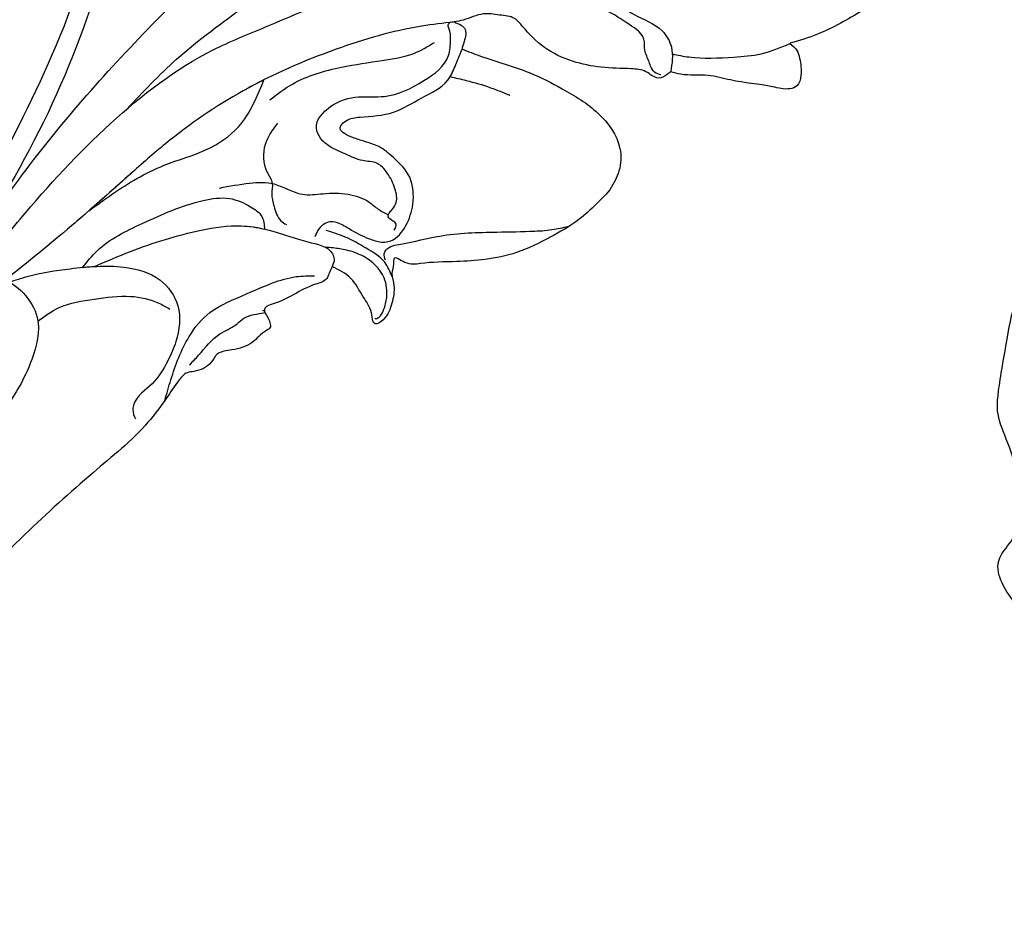
# Model space of a CAD drawing. Units: millimetres. Extents: x 2124 to 3906, y 941 to 3461.
# Drawn here: x 3297 to 3350, y 2875 to 2924 of the extents above; entities that cross this region are included whole.
import ezdxf

# ---------------------------------------------------------------- set-up
doc = ezdxf.new("R2010")
doc.units = ezdxf.units.MM
doc.linetypes.add('HIDDEN', pattern=[9.525, 6.35, -3.175])
for name, color, linetype in [('2018-圖筆規範-輪廓線', 7, 'Continuous'), ('A-04.尺寸標註', 4, 'Continuous'), ('H-08.木作(細線)', 8, 'Continuous')]:
    doc.layers.add(name, color=color, linetype=linetype)
doc.layers.add('logo', color=8, linetype='Continuous', plot=False)
doc.styles.get("Standard").update_dxf_attribs({"font": 'arial.ttf'})
doc.styles.add('新細明體', font='txt')
doc.dimstyles.new('6', dxfattribs={"dimtxt": 15, "dimasz": 4.5, "dimexe": 3, "dimexo": 3, "dimgap": 1.8, "dimtad": 2, "dimdec": 0, "dimtxsty": '新細明體', "dimblk": 'ARCHTICK', "dimcen": 5, "dimclrd": 8, "dimclre": 8, "dimclrt": 4, "dimadec": 0, "dimazin": 0, "dimtfac": 1, "dimtdec": 0, "dimtix": 1, "dimtmove": 2, "dimatfit": 3, "dimldrblk": 'OPEN90', "dimfxl": 1.25, "dimlwd": 9, "dimlwe": 9, "dimarcsym": 0})

# ---------------------------------------------------------------- blocks, each defined once
blk = doc.blocks.new('SE-21110L')
at = {"layer": 'H-08.木作(細線)'}
blk.add_open_spline([(511.64, -461.89), (361.67, -488.48), (272.82, -511.31), (196.66, -540.48), (131.93, -574.73), (82.43, -617.85), (44.35, -667.31), (27.85, -725.65), (26.2, -729.82), (19.25, -733.79), (-0.13, -730.81), (-21.99, -715.92), (-22.99, -715.42), (-36.4, -739.75), (-43.36, -746.2), (-55.28, -750.17), (-70.19, -745.21), (-75.65, -735.28), (-79.63, -710.95), (-79.63, -711.45), (-92.54, -717.41), (-106.46, -713.43), (-111.42, -704.5), (-106.95, -664.78), (-107.95, -666.27), (-121.36, -672.72), (-144.22, -672.72), (-158.13, -671.23), (-169.06, -661.31), (-168.63, -661.29), (-201.92, -685.62), (-225.76, -708.46), (-240.67, -725.83), (-253.09, -738.74), (-259.05, -750.16), (-260.45, -756.04), (-259.28, -771.22), (-257.33, -779.98), (-257.73, -785.84), (-265.71, -791.82), (-278.16, -796.8), (-287.63, -796.8), (-304.07, -794.31), (-317.03, -787.34), (-328.99, -773.89), (-339.95, -737.05), (-339.45, -701.7), (-339.95, -701.7), (-348.92, -713.15), (-354.4, -725.6), (-359.23, -738.85), (-371.45, -759.74), (-377.68, -765.97), (-390.15, -768.46), (-401.69, -766.28), (-405.74, -756.94), (-406.68, -749.46), (-407.3, -746.97), (-414.47, -755.38), (-417.9, -766.91), (-427.25, -780.92), (-437.85, -792.14), (-447.83, -796.81), (-459.99, -796.19), (-471.83, -786.84), (-476.2, -767.22), (-477.76, -759.12), (-478.45, -760.07), (-489.05, -769.1), (-511.81, -781.25), (-530.82, -788.11), (-548.59, -790.6), (-563.24, -790.29), (-579.46, -787.17), (-595.04, -781.56), (-602.53, -772.22), (-603.77, -764.43), (-604.08, -751.04), (-599.41, -729.54), (-587.25, -706.49), (-571.66, -686.24), (-555.76, -672.85), (-546.1, -666), (-545.16, -665.37), (-555.14, -661.32), (-558.57, -652.29), (-556.7, -643.57), (-552.03, -637.89), (-542.36, -631.98), (-531.45, -627.61), (-516.49, -620.45), (-515.55, -618.58), (-534.26, -617.33), (-552.96, -609.24), (-560.13, -601.76), (-565.74, -589.92), (-565.75, -576.77), (-561.39, -568.98), (-553.9, -565.87), (-550.16, -563.69), (-549.54, -562.75), (-567.93, -560.57), (-713.32, -534.13), (-837.33, -472.17), (-958.09, -390.64), (-1091.89, -256.94), (-1183.27, -129.76), (-1219.17, -22.15), (-1255.13, 94.85), (-1293.93, 158.1), (-1318.43, 170.34), (-1344.97, 170.34), (-1365.39, 158.1), (-1381.73, 147.9), (-1393.98, 147.9), (-1406.69, 175.6), (-1406.69, 210.74), (-1389.11, 220.33), (-1374.72, 246.68), (-1361.93, 259.46), (-1338.76, 259.46), (-1322.77, 254.67), (-1319.57, 249.08), (-1311.58, 261.86), (-1303.59, 265.85), (-1283.61, 260.26), (-1271.87, 261.02), (-1254.37, 272.51), (-1217.37, 262.52), (-1190.81, 245.66), (-1185.8, 234.65), (-1186.8, 234.65), (-1183.3, 245.16), (-1188.31, 255.68), (-1199.33, 276.21), (-1211.36, 296.24), (-1211.36, 308.37), (-1204.85, 313.88), (-1198.33, 314.38), (-1193.32, 312.38), (-1192.32, 313.88), (-1195.33, 327.9), (-1195.83, 346.43), (-1188.81, 349.94), (-1180.29, 353.44), (-1171.27, 352.44), (-1157.74, 347.93), (-1157.74, 347.93), (-1149.72, 362.45), (-1155.93, 383.33), (-1163.14, 397.75), (-1171.16, 420.17), (-1174.37, 436.99), (-1160.74, 446.6), (-1154.33, 449.01), (-1148.72, 449.01), (-1149.52, 449.01), (-1153.53, 465.03), (-1146.31, 484.25), (-1136.69, 489.06), (-1129.48, 492.26), (-1117.45, 489.86), (-1114.25, 489.86), (-1109.44, 499.47), (-1088.58, 537.26), (-1072.55, 550.88), (-1058.12, 555.68), (-1042.89, 554.08), (-1029.26, 547.67), (-1029.26, 540.47), (-1014.03, 562.09), (-998.8, 584.52), (-989.19, 621.36), (-982.77, 649.39), (-963.54, 673.42), (-953.92, 679.03), (-941.89, 675.03), (-937.88, 670.22), (-933.08, 669.42), (-929.07, 674.22), (-923.46, 681.43), (-917.04, 695.05), (-903.42, 702.26), (-898.01, 708.78), (-882.97, 713.29), (-872.44, 707.27), (-869.43, 699.25), (-867.92, 689.73), (-869.43, 676.2), (-867.92, 671.69), (-858.39, 681.72), (-850.37, 684.22), (-836.33, 683.72), (-829.31, 678.21), (-829.31, 677.71), (-820.78, 691.74), (-821.28, 702.26), (-813.26, 714.29), (-807.24, 717.8), (-784.67, 718.3), (-781.16, 719.3), (-774.64, 730.32), (-765.11, 735.84), (-747.56, 728.82), (-744.05, 726.32), (-739.54, 739.85), (-736.03, 752.87), (-727.5, 758.39), (-713.96, 768.91), (-704.93, 770.91), (-694.9, 766.4), (-686.38, 763.9), (-677.35, 755.88), (-675.34, 751.87), (-655.78, 765.9), (-645.71, 784.03), (-636.68, 788.04), (-617.63, 795.55), (-597.07, 802.07), (-584.03, 805.07), (-577, 803.57), (-572.49, 795.55), (-560.96, 778.06), (-562.22, 768.02), (-556.89, 756.74), (-557.2, 757.36), (-538.37, 757.99), (-525.51, 756.11), (-518.29, 752.97), (-510.76, 744.51), (-513.58, 725.7), (-520.8, 720.37), (-524.57, 713.16), (-525.19, 707.83), (-520.17, 706.26), (-508.25, 706.89), (-492.88, 707.51), (-470.91, 703.44), (-456.16, 697.17), (-448.32, 690.58), (-441.42, 680.55), (-437.02, 669.26), (-436.08, 658.92), (-435.46, 648.88), (-426.67, 641.87), (-413.03, 633.05), (-393.76, 622.62), (-387.34, 612.2), (-388.14, 598.56), (-392.15, 594.55), (-391.35, 588.13), (-383.32, 581.72), (-374.49, 570.49), (-367.27, 556.85), (-363.26, 541.61), (-364.86, 528.78), (-372.89, 523.96), (-383.32, 517.55), (-391.35, 515.14), (-397.77, 515.14), (-397.77, 510.33), (-392.96, 494.29), (-396.17, 476.64), (-395.37, 457.39), (-399.38, 446.96), (-417.84, 418.09), (-429.08, 399.64), (-459.58, 384.4), (-462.79, 381.19), (-487.68, 378.78), (-508.55, 381.19), (-539.05, 386), (-552.7, 395.63), (-568.76, 417.28), (-580.8, 442.95), (-571.97, 495.09), (-559.93, 512.74), (-543.87, 518.35), (-531.83, 522.36), (-523, 521.56), (-515.55, 518.9), (-512.29, 510.17)], degree=3, dxfattribs=at)
blk = doc.blocks.new('logo')
at = {"layer": 'logo'}
h = blk.add_hatch(color=256, dxfattribs=at)
edge = h.paths.add_edge_path()
edge.add_ellipse((0, 1), major_axis=(0.323, 0.566), ratio=0.659111, start_angle=263.8576, end_angle=429.825)
edge.add_arc((0, 1), 0.399, 258.9967, 261.058)
edge.add_ellipse((0, 1), major_axis=(0.314, 0.551), ratio=0.659838, start_angle=263.243, end_angle=428.5195, ccw=False)
edge.add_arc((0, 0), 0.0433, 263.9962, 282.4455)
edge = h.paths.add_edge_path()
edge.add_ellipse((0, 1), major_axis=(0.314, 0.551), ratio=0.659838, start_angle=70.2744, end_angle=262.8394, ccw=False)
edge.add_arc((0, 1), 0.237, 245.2323, 248.2557, ccw=False)
edge.add_ellipse((0, 1), major_axis=(0.323, 0.566), ratio=0.659111, start_angle=71.1999, end_angle=263.5875)
edge.add_arc((0, 0), 0.0389, 266.4658, 288.3928, ccw=False)
edge = h.paths.add_edge_path(flags=17)
edge.add_line((0, 1), (0, 1))
edge.add_arc((0, 1), 0.399, 261.058, 296.4699, ccw=False)
edge.add_ellipse((0, 1), major_axis=(0.314, 0.551), ratio=0.659838, start_angle=68.5195, end_angle=70.2744)
edge.add_arc((0, 1), 0.237, 248.2557, 287.7329)
edge.add_arc((0, 1), 0.155, 119.2735, 139.7006)
edge.add_arc((0, 1), 0.526, 137.2638, 146.3296)
edge.add_arc((1, 0), 0.794, 150.4954, 153.1332)
edge.add_arc((0, 0), 0.799, 100.8186, 103.2077, ccw=False)
edge.add_arc((0, 1), 0.325, 138.9231, 148.8948, ccw=False)
edge.add_arc((1, 0), 0.758, 124.4657, 138.4002, ccw=False)
edge = h.paths.add_edge_path()
edge.add_arc((0, 1), 0.237, 233.3596, 245.2323)
edge.add_ellipse((0, 1), major_axis=(0.323, 0.566), ratio=0.659111, start_angle=69.825, end_angle=71.1999, ccw=False)
edge.add_arc((0, 1), 0.399, 251.1923, 258.9967, ccw=False)
h.paths.add_polyline_path([(0, 1, -0.021859), (0, 1, -0.004955), (0, 1, 0.012967), (0, 1, 0.223317), (0, 1, 0.425243), (0, 1, 0.393247), (0, 1, -0.084558), (0, 1, 0.019194), (0, 1, 0.004726), (0, 1, 0.021148), (0, 1, -0.080721), (0, 1, -0.104113), (0, 1, -0.094873), (0, 1, -0.207877), (0, 1, -0.223034), (0, 1, -0.16869)], flags=17)
h.paths.add_polyline_path([(0, 1, 0.088592), (0, 1, 0.140724), (0, 1, -0.012272), (0, 1, -0.041532), (0, 1, 0.005558), (0, 1, -0.187874)], flags=17)
h.paths.add_polyline_path([(0, 1, 0.011592), (0, 1, 0.056884), (0, 1, -0.271208), (0, 1, -0.679677), (0, 1, -0.290071), (0, 1, -0.103922), (0, 1, 0.053349), (0, 1, -0.004508), (0, 1, 0.220604), (0, 1, -0.015501), (0, 1, 0.008768), (0, 1, 0.029539), (0, 1, 1.009367)], flags=17)
h.paths.add_polyline_path([(0, 1, -0.008928), (0, 1, -0.347678), (0, 1, 0.00727), (0, 1, -0.035606), (0, 1, 0.01139), (0, 1, 0.012101), (0, 1, 0.461639)], flags=17)
h.paths.add_polyline_path([(0, 1, 0.433181), (0, 1, 0.04486), (0, 1, -0.026783), (0, 1, -0.142026), (0, 1, -0.307429), (0, 1, -0.953401), (0, 1, 0.069613), (0, 1, 0.042891), (0, 1, -0.067719), (0, 1, 0.893379)], flags=17)
h.paths.add_polyline_path([(0, 1, -0.009243), (0, 1, -0.026651), (0, 1, 0.013684), (0, 1, 0.174326), (0, 1, 0.391287), (0, 1, 0.210555), (0, 1), (0, 1, 0.001326), (0, 1, -0.005065), (0, 1, -0.027528), (0, 1, -0.195292), (0, 1, -0.659298)], flags=17)
h.paths.add_polyline_path([(0, 1, 0.023127), (0, 1, 0.184672), (0, 1, 0.098355), (0, 1, -0.009788), (0, 1, -0.240413)], flags=17)
h.paths.add_polyline_path([(0, 1, -0.002039), (0, 1, 0.07599), (0, 1, 0.108431), (0, 1, -0.004552), (0, 1, -0.028332), (0, 1, -0.123708)], flags=17)
h.paths.add_polyline_path([(0, 1, -0.55173), (0, 1, -0.18979), (0, 1, -0.013881), (0, 1, 0.011039), (0, 1, 0.022162), (0, 1, -0.010966), (0, 1, -0.001761), (0, 1, 0.034744), (0, 1, 0.086103), (0, 1, 0.506659), (0, 1, 0.355205), (0, 1, 0.093422), (0, 1, 0.017263), (0, 1, -0.31391)], flags=17)
h.paths.add_polyline_path([(0, 1, -0.009702), (0, 1, -0.004936), (0, 1, -0.035369), (0, 1, -0.002587), (0, 1, 0.014405), (0, 1, -0.020509)], flags=17)
h.paths.add_polyline_path([(0, 1, -0.007857), (0, 1, 0.009702), (0, 1, 0.020509), (0, 1, 0.000681), (0, 1, -0.002588), (0, 0, -0.013713), (0, 1, -0.01198)], flags=17)
h.paths.add_polyline_path([(0, 0, -0.036579), (0, 1, 0.01198), (0, 1, 0.013411), (0, 0, 0.001089), (0, 0, 0.015933), (0, 0, -0.190203), (0, 0, -0.266161), (0, 0, -0.207317), (0, 0, -0.064593), (0, 0, -0.001017), (0, 1, -0.000681), (0, 1, 0.152538), (0, 0, 0.230241), (0, 0, 0.234095), (0, 0, 0.172717), (0, 0, 0.028132), (0, 0, -0.014352), (0, 0, 0.062016), (0, 0, 0.349487), (0, 0, 0.392407), (0, 1, 0.130108), (0, 1, 0.001865), (0, 1, -0.054721), (0, 1, 0.014593), (0, 1, 0.007857), (0, 1, -0.01108), (0, 1, -0.100678), (0, 1, -0.349203), (0, 1, -0.402437), (0, 0, -0.009974), (0, 0, 0.613372), (0, 0, 0.175713), (0, 0, -0.002484), (0, 0, -0.463644), (0, 0, -0.513768), (0, 0, -0.075052), (0, 0, 0.007944)], flags=17)
h.paths.add_polyline_path([(0, 0, -0.062016), (0, 0, -0.007786), (0, 0, 0.027572), (0, 0, 0.0582), (0, 0, 0.26466), (0, 0, 0.315327), (0, 0, -0.025867), (0, 0, -0.380363), (0, 0, -0.153954), (0, 0, -0.090831)], flags=17)
h.paths.add_polyline_path([(0, 0, 0.336432), (0, 0, 0.025867), (0, 0, 0.026394), (0, 0, -0.025927), (0, 0, -0.173285), (0, 0, -0.685315), (0, 0, -0.491027), (0, 0, -0.040547), (0, 0, 0.025927), (0, 0, 0.139653), (0, 0, 1.004843)], flags=17)
h.paths.add_polyline_path([(0, 1, 0.143839), (0, 1, 0.069213), (0, 1, -0.088592), (0, 1, 0.404636)], flags=17)
h.paths.add_polyline_path([(0, 1, -0.01627), (0, 1, -0.069213), (0, 1, 0.037626), (0, 1, -0.082213), (0, 1, 0.004306), (0, 1, 0.008989), (0, 1, -0.006474), (0, 1, -0.136946), (0, 1, 0.054668)], flags=17)
for points in [[(0, 1, 0.019194), (0, 1, 0.004726), (0, 1, -0.044587), (0, 1, -0.07623), (0, 1, -0.235864), (0, 1, -0.450297), (0, 1, -0.16869), (0, 1, -0.021859), (0, 1, -0.004955), (0, 1, 0.012967), (0, 1, 0.223317), (0, 1, 0.425243), (0, 1, 0.393247), (0, 1, -0.084558)], [(0, 1, -0.206522), (0, 1, 0.207877), (0, 1, 0.024305), (0, 1, -0.043373)], [(0, 1, -0.011039), (0, 1, -0.017263), (0, 1, 0.004552), (0, 1, 0.002587), (0, 1, 0.035369)]]:
    blk.add_hatch(color=256, dxfattribs=at).paths.add_polyline_path(points)
h = blk.add_hatch(color=256, dxfattribs=at)
h.paths.add_polyline_path([(0, 1, 0.041532), (0, 1, 0.012272), (0, 1, 0.004508), (0, 1, -0.053349), (0, 1, -0.056884), (0, 1, 0.008928)])
h.paths.add_polyline_path([(0, 1, -0.008989), (0, 1, 0.010425), (0, 1, 0.004955), (0, 1, -0.019194)])
h.paths.add_polyline_path([(0, 1, 0.136946), (0, 1, -0.008768), (0, 1, 0.015501)])
h.paths.add_polyline_path([(0, 1, 0.026783), (0, 1, 0.026651), (0, 1, -0.023127), (0, 1, -0.042891)])
h.paths.add_polyline_path([(0, 1, -0.01139), (0, 1, -0.098355), (0, 1, 0.027528), (0, 1, 0.005065), (0, 1, 0.002039)])
h = blk.add_hatch(color=256, dxfattribs=at)
edge = h.paths.add_edge_path()
edge.add_ellipse((0, 1), major_axis=(0.314, 0.551), ratio=0.659838, start_angle=68.5195, end_angle=70.2744, ccw=False)
edge.add_arc((0, 1), 0.399, 258.9967, 261.058, ccw=False)
edge.add_ellipse((0, 1), major_axis=(0.323, 0.566), ratio=0.659111, start_angle=69.825, end_angle=71.1999)
edge.add_arc((0, 1), 0.237, 245.2323, 248.2557)
blk.add_line((0, 1), (0, 1), dxfattribs=at)
blk.add_line((0, 1), (0, 1), dxfattribs=at)
at = {"layer": 'logo', "lineweight": 0}
blk.add_line((0, 1), (0, 1), dxfattribs=at)
blk.add_line((0, 1), (0, 1), dxfattribs=at)
at = {"layer": 'logo'}
for points in [[(0, 1, 0.200172), (0, 1, -0.066965)], [(0, 1, 0.002733), (0, 1)], [(0, 1, 0.060876), (0, 1, 0.137716), (0, 1, -0.393247), (0, 1, 79.578459)], [(0, 1, -0.425243), (0, 1, -0.223317), (0, 1, -0.027703), (0, 1, 0.082213), (0, 1, -0.037626), (0, 1, -0.143839), (0, 1, -0.872775)], [(0, 1, 0.089367), (0, 1, 0.028397)], [(0, 1, 0.039578), (0, 1, 0.021193), (0, 1, 0.700396)], [(0, 1, 0.021148), (0, 1, 0.658186)], [(0, 1, -0.434531), (0, 1, -0.16869), (0, 1, 0.909183)], [(0, 1, -0.056349), (0, 1, 0.070229), (0, 1, 0.769245)], [(0, 1, -0.105013), (0, 1, 0.404636), (0, 1, 1.743742)], [(0, 1, 0.216717), (0, 1, 0.638327)], [(0, 1, -0.329321), (0, 1, -0.679677), (0, 1, 0.415871)], [(0, 1, -0.290071), (0, 1, -0.539799), (0, 1, 0.00727), (0, 1, -1.51475)], [(0, 1, 0.187874), (0, 1, 0.783226)], [(0, 1, -0.026083), (0, 1, -1.009367), (0, 1, 0.624773)], [(0, 1, -0.416943), (0, 1, 0.828532)], [(0, 1, -0.513007), (0, 1, -1.702754)], [(0, 1, -0.015466), (0, 1, 0.608014)], [(0, 1, -0.338614), (0, 1, -0.659298), (0, 1, -0.100316), (0, 1, 0.893379), (0, 1, 0.433181), (0, 1, 0.289299), (0, 1, 0.081086), (0, 1, -0.684784)], [(0, 1, -0.210555), (0, 1, -0.391287), (0, 1, -0.174326), (0, 1, -0.110406), (0, 1, 0.953401), (0, 1)], [(0, 1, 0.307429), (0, 1, 0.446432), (0, 1, 0.145269), (0, 1, -0.214979)], [(0, 1, 0.059536), (0, 1, 0.18979), (0, 1, 0.55173), (0, 1, 0.38162), (0, 0, -0.007944), (0, 0, -0.007944)], [(0, 0, -0.035926), (0, 0, -0.172717), (0, 0, -0.234095), (0, 0, -0.230241), (0, 0, -0.17359), (0, 1)], [(0, 1, 0.111049), (0, 1, 0.147976), (0, 1, 0.393525)], [(0, 1, 0.086103), (0, 1, 0.506659), (0, 1, 0.355205), (0, 1, 0.113269), (0, 1, 0.583131)], [(0, 1, 0.016972), (0, 0, -0.190203), (0, 0, -0.266161), (0, 0, -0.290937), (0, 1, 0.211969)], [(0, 1, -0.035274), (0, 1, -0.003626), (0, 1, 0.389489)], [(0, 1, -0.130108), (0, 1, -0.392407), (0, 0, -0.420619), (0, 0, -0.420619)], [(0, 1, -0.023063), (0, 1, -0.100678), (0, 1, -0.349203), (0, 1, -0.402437), (0, 0, -0.247136)], [(0, 0, -0.175713), (0, 0, -0.613372), (0, 0)], [(0, 1, 0.241802), (0, 1, 0.575938)], [(0, 0, 0.009974), (0, 0, 0.009974)], [(0, 0, 0.090831), (0, 0, 0.169704), (0, 0)], [(0, 0, 0.513768), (0, 0, 0.463644), (0, 0, 0.463644)], [(0, 0, -0.075052), (0, 0)], [(0, 0, -0.166662), (0, 0, -0.70739)]]:
    blk.add_lwpolyline(points, format="xyb", dxfattribs=at)
at = {"layer": 'logo', "lineweight": 0}
for centre, radius, start, end in [((0, 1), 0.0345, 330.444, 85.9913), ((0, 1), 0.227, 292.2367, 335.222), ((0, 1), 0.581, 283.4362, 286.6173), ((0, 1), 0.187, 179.5483, 182.0782), ((0, 1), 0.256, 281.5539, 286.6322), ((0, 0), 0.406, 108.6958, 111.2089), ((3, -4), 5.41, 114.0704, 114.474), ((0, 1), 0.256, 299.1609, 307.1205), ((0, 1), 0.262, 310.2009, 329.8856), ((0, 1), 0.0613, 327.2799, 74.7579), ((0, 1), 0.137, 82.2276, 160.4489), ((0, 1), 0.581, 279.4802, 283.4362), ((0, 1), 0.187, 109.838, 179.5483), ((0, 1), 0.136, 244.3758, 335.626), ((0, 1), 0.0627, 337.3085, 63.01), ((0, 0), 0.103, 81.5328, 111.1847), ((3, -4), 5.41, 113.6429, 114.0704), ((0, 1), 0.256, 286.6322, 299.1609), ((0, 0), 0.406, 111.2089, 114.5532), ((0, 1), 0.187, 183.2094, 185.01), ((0, 0), 0.577, 112.9982, 115.5374), ((0, 0), 0.29, 94.0374, 117.0335), ((0, 1), 0.0267, 8.5098, 85.5073), ((0, 1), 0.111, 267.175, 354.8617), ((0, 0), 0.0251, 327.1994, 93.2945), ((0, 0), 0.0241, 86.756, 126.6195), ((-1, 0), 1.36, 4.2266, 4.7959), ((-1, 0), 1.36, 3.6768, 5.4974), ((0, 1), 0.187, 185.01, 193.3895), ((0, 0), 0.577, 115.5374, 118.2829), ((0, 0), 0.281, 122.374, 125.4474), ((0, 0), 0.273, 124.9761, 186.879), ((0, 0), 0.545, 7.5429, 8.1488), ((1, 1), 0.32, 186.7897, 186.9458), ((0, 0), 0.329, 122.0966, 156.7882), ((0, 2), 0.875, 285.3109, 288.8633), ((0, 0), 0.462, 102.2567, 104.2662), ((0, 1), 0.131, 121.8036, 128.5716), ((0, 1), 0.101, 147.8295, 328.8978), ((-1, 1), 0.874, 336.959, 339.6154), ((0, 1), 0.114, 23.2852, 36.3079), ((0, 1), 0.116, 281.7653, 342.4614), ((0, 1), 0.0664, 143.3048, 280.117), ((0, 1), 0.11, 60.1861, 124.8898), ((0, 1), 0.114, 36.3079, 60.04), ((0, 1), 0.116, 342.4614, 354.6764), ((0, 1), 0.286, 163.3678, 164.401), ((0, 1), 0.131, 40.8505, 90.6121), ((0, 1), 0.13, 31.6961, 41.2089), ((0, 1), 0.131, 38.0381, 40.8505), ((0, 1), 0.286, 163.3678, 164.401), ((0, 1), 0.116, 342.4614, 354.6764), ((0, 1), 0.114, 23.2852, 36.3079), ((-1, 1), 0.874, 339.6154, 341.6615), ((-1, 1), 0.874, 339.6154, 341.6615), ((0, 1), 0.114, 306.5995, 23.2852), ((2, -3), 4.02, 115.8994, 117.5656), ((0, 1), 0.0383, 297.535, 305.6919), ((0, 1), 0.211, 240.9381, 243.5484), ((-1, 2), 1.97, 292.2914, 295.0645), ((0, 1), 0.13, 292.5765, 31.6961), ((-1, 2), 1.97, 291.8241, 292.2914), ((0, 1), 0.155, 239.2194, 256.6015), ((0, 1), 0.321, 258.87, 283.6239), ((1, 1), 0.32, 182.4453, 183.4886), ((0, 1), 0.581, 272.9888, 279.4802), ((0, 1), 0.211, 243.5484, 271.7569), ((0, 0), 0.406, 114.5532, 116.7766), ((0, 1), 0.187, 182.0782, 183.2094), ((0, 1), 0.256, 273.4512, 281.5539), ((0, 1), 0.321, 283.6239, 284.2167), ((1, 1), 0.32, 183.4886, 186.7897), ((0, 0), 0.329, 117.3968, 122.0966), ((0, 1), 0.0622, 70.679, 164.3644), ((0, 1), 0.064, 167.0919, 177.3661), ((0, 0), 0.117, 96.281, 102.4178), ((0, 1), 0.0419, 133.7672, 166.1009), ((0, 1), 0.0367, 83.4964, 151.8522), ((0, 1), 0.0217, 251.3968, 65.9306), ((0, 0), 0.117, 80.3525, 96.281), ((0, 1), 0.0419, 166.1009, 175.9249), ((0, 0), 0.123, 80.8228, 96.3193), ((0, 1), 0.0353, 243.9263, 51.0341), ((0, 0), 0.123, 96.3193, 101.6186), ((0, 1), 0.064, 183.4727, 225.325), ((0, 1), 0.0383, 275.0659, 297.535), ((0, 1), 0.211, 238.695, 240.9381), ((0, 1), 0.0419, 175.9249, 229.9973), ((0, 0), 0.117, 96.281, 102.4178), ((0, 1), 0.064, 177.3661, 183.4727), ((0, 0), 0.123, 96.3193, 101.6186), ((0, 1), 0.0419, 166.1009, 175.9249), ((0, 1), 0.064, 177.3661, 183.4727), ((0, 0), 0.117, 102.4178, 105.5537), ((0, 1), 0.0386, 98.6046, 138.1597), ((0, 1), 0.027, 151.6425, 237.1215), ((0, 1), 0.0459, 234.5859, 282.1467), ((-1, 2), 1.97, 291.5203, 291.8241), ((0, 1), 0.155, 238.0585, 239.2194), ((0, 1), 0.064, 225.325, 231.6324), ((0, 1), 0.0383, 230.8646, 275.0659), ((0, 1), 0.0177, 105.7526, 239.3398), ((0, 0), 0.123, 101.6186, 103.7368), ((0, 1), 0.226, 95.6485, 115.8995), ((0, 1), 0.286, 131.3266, 163.3678), ((0, 1), 0.131, 38.0381, 40.8505), ((0, 1), 0.13, 31.6961, 41.2089), ((-1, 1), 0.874, 341.6615, 342.9354), ((0, 1), 0.291, 117.4328, 159.9943), ((0, 1), 0.101, 81.2439, 113.9848), ((0, 1), 0.286, 115.4894, 131.3266), ((0, 1), 0.226, 95.6485, 115.8995), ((0, 1), 0.0392, 258.5502, 346.6702), ((0, 1), 0.226, 115.8995, 119.6279), ((0, 1), 0.286, 115.4894, 131.3266), ((1, 0), 0.935, 112.6486, 121.2678), ((0, 1), 0.618, 283.2744, 302.0739), ((0, 0), 0.799, 99.8317, 100.8186), ((0, 1), 0.325, 148.8948, 150.9548), ((0, 0), 0.462, 104.2662, 105.7498), ((0, 1), 0.131, 90.6121, 121.8036), ((0, 2), 0.875, 288.8633, 301.3798), ((0, 0), 0.799, 100.8186, 103.2077), ((1, 0), 0.794, 153.1332, 154.2687), ((0, 0), 0.462, 105.7498, 110.1482), ((0, 1), 0.325, 148.8948, 150.9548), ((0, 0), 0.462, 105.7498, 110.1482), ((1, 0), 0.794, 154.2687, 155.3518), ((-1, 1), 0.5, 339.9296, 350.1414), ((0, 1), 0.225, 324.2142, 341.6511), ((0, 1), 0.111, 272.2715, 325.3573), ((0, 1), 0.0336, 149.7688, 246.7364), ((0, 1), 0.292, 119.8523, 158.1526), ((0, 0), 0.462, 110.1482, 115.1572), ((1, 0), 0.794, 153.1332, 154.2687), ((0, 0), 0.799, 103.2077, 106.1792), ((0, 1), 0.28, 114.7362, 165.0904), ((0, 1), 0.0374, 171.8348, 263.9838), ((0, 1), 0.146, 267.5844, 353.4527), ((0, 1), 0.325, 150.9548, 170.2881), ((1, 0), 0.758, 124.4657, 138.4002), ((0, 1), 0.399, 251.1923, 296.4699), ((0, 1), 0.155, 119.2735, 139.7006), ((0, 1), 0.526, 137.2638, 146.3296), ((1, 0), 0.794, 150.4954, 153.1332), ((0, 0), 0.799, 100.8186, 103.2077), ((0, 1), 0.325, 138.9231, 148.8948), ((0, 0), 0.113, 165.2767, 167.5624), ((0, 0), 0.0148, 48.9877, 148.4858), ((0, 0), 0.016, 301.3037, 50.0743), ((0, 1), 0.0724, 235.2903, 252.4587), ((0, 0), 0.166, 155.203, 207.0666), ((1, 0), 0.32, 175.9493, 185.5558), ((0, 1), 0.136, 244.3758, 258.5706), ((1, 0), 0.32, 175.9493, 185.5558), ((0, 0), 0.038, 179.2922, 192.6156), ((0, 0), 0.142, 192.9154, 252.2115), ((0, 0), 0.106, 252.0283, 322.0343), ((0, 0), 0.104, 219.3152, 312.3495), ((0, 0), 0.143, 189.1555, 227.6818), ((0, 0), 0.0389, 177.6916, 252.0699), ((0, 0), 0.0248, 345.864, 166.4176), ((0, 0), 0.0433, 213.0653, 252.3889), ((0, 0), 0.0192, 85.2505, 222.9442), ((0, 0), 0.0263, 331.2506, 75.8597), ((0, 0), 0.0917, 317.7365, 327.0242), ((0, 0), 0.0433, 252.3889, 295.424), ((0, 0), 0.0389, 252.0699, 306.6919)]:
    blk.add_arc(centre, radius, start, end, dxfattribs=at)
at = {"layer": 'logo'}
for major_axis, ratio in [((0.314, 0.551), 0.659838), ((0.323, 0.566), 0.659111)]:
    blk.add_ellipse((0, 1), major_axis=major_axis, ratio=ratio, dxfattribs=at)
at = {"layer": 'logo', "insert": (0, 0), "char_height": 0.0564, "width": 0.764, "attachment_point": 1}
blk.add_mtext('{\\fVerdana|b0|i1|c0|p34;GOODWARE}', dxfattribs=at)
blk = doc.blocks.new('SE-21228L')
at = {"layer": '2018-圖筆規範-輪廓線'}
for points in [[(1608.649, 2290.756), (1609.084, 2291.595), (1609.821, 2292.938), (1610.113, 2294.061), (1610.17, 2294.636), (1610.368, 2294.976), (1611.498, 2297.255), (1612.001, 2299.5), (1612.001, 2302.327), (1611.778, 2304.518), (1611.056, 2306.196), (1609.888, 2307.096), (1608.646, 2307.412), (1606.918, 2307.145), (1604.557, 2306.196), (1602.124, 2304.761), (1599.957, 2303.132), (1598.885, 2302.023)], [(1598.864, 2302.005), (1598.692, 2302.511), (1598.375, 2302.821), (1597.565, 2303.279), (1596.968, 2303.325), (1596.663, 2303.05), (1596.357, 2302.164), (1595.719, 2299.958), (1595.425, 2298.761), (1594.847, 2297.402), (1594.739, 2296.851)], [(1594.739, 2296.851), (1594.511, 2296.74), (1594.15, 2296.403), (1594.166, 2295.642), (1593.97, 2294.862), (1593.354, 2293.36), (1592.984, 2291.835), (1593.009, 2290.137), (1593.526, 2288.586), (1593.723, 2288.02), (1593.547, 2287.203), (1593.223, 2286.385), (1592.466, 2285.553), (1592.158, 2285.152)], [(1587.579, 2296.622), (1585.308, 2295.734), (1583.926, 2294.821), (1582.375, 2293.52), (1581.307, 2292.144), (1580.55, 2290.815), (1579.62, 2289.095), (1579.31, 2288.307), (1579.249, 2287.689), (1578.986, 2287.782), (1578.475, 2287.936), (1577.934, 2288.307), (1577.021, 2288.616), (1576.016, 2288.57), (1575.629, 2288.276), (1576.078, 2287.843), (1576.681, 2287.071), (1577.284, 2286.051), (1577.439, 2284.86)], [(1591.03, 2286.159), (1591.108, 2287.233), (1591.43, 2289.986), (1591.406, 2291.96), (1591.035, 2294.278), (1589.826, 2296.153), (1588.715, 2296.622), (1587.579, 2296.622)], [(1592.158, 2285.152), (1592.158, 2285.568), (1592.096, 2285.799), (1591.433, 2286.092), (1590.97, 2286.169)], [(1577.439, 2284.86), (1577.003, 2284.874), (1576.724, 2284.874), (1576.183, 2284.457), (1574.217, 2282.816), (1573.877, 2282.553), (1573.784, 2282.553), (1573.552, 2282.785), (1573.134, 2283.217), (1573.072, 2283.248), (1572.809, 2283.14), (1571.897, 2282.723), (1571.061, 2281.904), (1570.505, 2281.285), (1569.979, 2281.177), (1569.128, 2280.544), (1568.911, 2280.25), (1568.38, 2280.027), (1567.174, 2279.826), (1565.596, 2279.486), (1561.874, 2277.98), (1557.283, 2276.081), (1551.979, 2274.262), (1545.962, 2272.403), (1541.52, 2270.456), (1535.068, 2267.766), (1530.041, 2264.918), (1522.947, 2259.921), (1515.545, 2253.592), (1510.709, 2248.594), (1505.88, 2243.215), (1501.56, 2237.229), (1498.036, 2230.096), (1494.194, 2220.629), (1492.215, 2212.798), (1491.254, 2203.142), (1491.534, 2193.192), (1494.154, 2182.076), (1497.836, 2174.072), (1504.381, 2166.148), (1506.961, 2163.523), (1507.707, 2162.638), (1507.847, 2162.141), (1508.669, 2159.028), (1509.072, 2156.094), (1509.171, 2153.131), (1509.719, 2151.363), (1511.25, 2150.05)], [(1571.628, 2272.725), (1572.769, 2273.05), (1575.142, 2274.614), (1577.668, 2277.056), (1578.374, 2278.284), (1578.459, 2279.495), (1578.24, 2280.285), (1577.697, 2280.704)], [(1574.538, 2271.731), (1577.199, 2273.31), (1578.487, 2274.345), (1580.255, 2276.062), (1582.074, 2277.071), (1583.514, 2277.273), (1584.95, 2277.228)], [(1576.596, 2263.302), (1580.04, 2262.953), (1584.837, 2262.226), (1590.25, 2260.407), (1597.688, 2256.154), (1603.85, 2250.764), (1605.373, 2249.174), (1606.145, 2246.653), (1606.532, 2244.223), (1606.873, 2243.587), (1607.37, 2243.46), (1608.503, 2243.424), (1609.931, 2244.428), (1610.959, 2246.322), (1611.621, 2247.896), (1611.679, 2248.143)]]:
    blk.add_spline(points, degree=3, dxfattribs=at)
for points, knots in [([(1571.944, 2273.276), (1572.472, 2273.741), (1573.996, 2275.082), (1575.867, 2277.116), (1577.268, 2279.179), (1577.606, 2280.295), (1577.697, 2280.704)], [0, 0, 0, 0, 2.111445, 6.08864, 8.267756, 9.52643, 9.52643, 9.52643, 9.52643]), ([(1584.95, 2277.228), (1584.616, 2276.967), (1582.926, 2275.702), (1580.358, 2274.205), (1577.125, 2272.831), (1575.441, 2272.123), (1574.538, 2271.731)], [10.75873, 10.75873, 10.75873, 10.75873, 12.029589, 17.088334, 19.616362, 22.568387, 22.568387, 22.568387, 22.568387])]:
    blk.add_open_spline(points, degree=3, knots=knots, dxfattribs=at)
blk.add_open_spline([(1571.628, 2272.725), (1571.737, 2272.907), (1571.842, 2273.091), (1571.944, 2273.276)], degree=3, dxfattribs=at)
at = {"layer": 'H-08.木作(細線)'}
for points in [[(1595.644, 2296.521), (1595.879, 2297.402), (1596.912, 2299.583), (1597.708, 2300.85), (1598.864, 2302.005)], [(1569.035, 2267.706), (1572.537, 2268.565), (1579.278, 2270.766), (1585.241, 2274.066), (1587.555, 2276.074), (1591.027, 2279.269), (1594.925, 2283.348), (1596.173, 2284.535), (1597.087, 2285.235), (1597.756, 2285.356), (1599.675, 2285.295), (1600.68, 2285.295), (1602.019, 2285.691), (1603.505, 2286.746), (1604.573, 2287.813), (1604.688, 2288.137), (1604.821, 2288.385), (1605.07, 2288.919), (1605.089, 2289.644), (1605.089, 2290.215), (1604.287, 2290.921), (1602.379, 2291.112), (1600.433, 2290.94), (1598.525, 2289.891), (1597.07, 2288.724), (1596.667, 2288.474), (1596.302, 2288.743), (1596.148, 2289.549), (1596.776, 2290.856), (1596.684, 2293.743), (1596.53, 2295.494), (1595.946, 2296.323), (1594.739, 2296.851)], [(1594.364, 2296.441), (1594.336, 2296.169), (1594.491, 2295.806), (1594.718, 2295.57), (1595.196, 2295.097), (1595.707, 2294.795), (1596.103, 2293.54), (1596.219, 2292.564), (1596.01, 2291.007), (1595.847, 2290.356), (1595.638, 2290.008), (1595.289, 2289.566), (1595.196, 2289.31)], [(1578.969, 2287.314), (1579.261, 2287.102), (1579.494, 2287.109), (1580.113, 2287.686), (1581.405, 2289.4), (1582.918, 2292.09), (1583.835, 2293.907), (1584.379, 2294.823), (1584.902, 2295.497)], [(1589.407, 2286.223), (1589.591, 2287.087), (1589.804, 2288.451), (1589.875, 2289.549)], [(1575.885, 2288.133), (1575.939, 2288.227), (1576.033, 2288.301), (1576.51, 2288.368), (1577.188, 2288.234), (1578.075, 2287.656), (1578.65, 2286.143), (1578.564, 2285.187), (1578.36, 2284.479), (1578.212, 2284.086)], [(1578.315, 2288.027), (1578.852, 2287.323), (1579.11, 2286.095), (1579.171, 2284.822), (1579.049, 2283.73)], [(1578.503, 2283.336), (1578.913, 2283.352), (1579.58, 2283.715), (1579.702, 2284.231), (1579.656, 2284.958), (1579.656, 2286.186), (1579.838, 2286.853), (1580.039, 2287.117), (1581.126, 2287.504), (1582.33, 2287.349), (1583.572, 2286.574), (1584.154, 2285.332), (1584.348, 2284.362), (1584.271, 2283.548), (1584.193, 2282.888), (1584.193, 2282.384), (1584.309, 2282.074), (1584.814, 2282.151), (1585.358, 2282.772), (1586.367, 2284.285), (1587.726, 2285.332), (1589.162, 2286.186), (1590.016, 2286.224), (1590.97, 2286.169)], [(1580.63, 2287.039), (1580.98, 2286.993), (1581.057, 2286.749), (1581.148, 2286.445), (1581.59, 2286.46), (1582.032, 2286.506), (1582.672, 2286.125), (1583.259, 2285.385), (1583.493, 2284.645), (1583.298, 2283.904), (1583.22, 2282.891), (1583.22, 2281.994), (1583.415, 2281.332), (1583.805, 2280.903), (1585.209, 2281.098), (1586.301, 2282.228), (1586.925, 2283.475), (1588.602, 2285.034), (1590.396, 2285.658), (1591.216, 2285.385), (1591.735, 2285.048), (1591.916, 2284.927), (1592.025, 2284.939), (1592.028, 2284.937)], [(1578.655, 2277.56), (1579.585, 2278.916), (1580.113, 2280.122), (1580.264, 2281.73), (1580.767, 2282.735), (1581.32, 2283.966), (1581.421, 2285.172), (1581.295, 2285.774), (1581.247, 2286.406)], [(1592.158, 2285.152), (1591.204, 2283.671), (1588.105, 2280.037), (1583.931, 2276.467), (1579.568, 2273.908), (1577.255, 2272.887), (1573.391, 2271.224), (1569.241, 2269.265)], [(1580.351, 2271.224), (1583.933, 2272.496), (1588.189, 2274.631), (1592.195, 2276.711), (1593.886, 2277.732), (1594.555, 2278.527), (1594.591, 2279.932), (1594.611, 2281.021), (1594.571, 2281.889), (1594.954, 2282.454), (1596.973, 2284.425), (1597.456, 2285.06), (1597.823, 2285.36)], [(1571.944, 2273.276), (1573.512, 2274.69), (1576.178, 2277.641), (1577.317, 2279.499), (1577.786, 2281.156), (1578.071, 2283.097), (1578.054, 2284.587), (1577.836, 2284.788), (1577.439, 2284.86)], [(1584.111, 2277.977), (1585.405, 2278.712), (1587.359, 2280.716), (1588.628, 2282.542), (1589.694, 2283.911), (1590.709, 2284.672)], [(1567.039, 2279.805), (1568.195, 2279.62), (1570.726, 2279.514), (1572.364, 2279.965), (1573.734, 2280.983), (1575.254, 2282.336), (1576.107, 2283.338), (1576.574, 2284.223)], [(1569.346, 2280.186), (1570.031, 2280.404), (1571.558, 2280.951), (1572.371, 2281.514), (1573.201, 2282.045), (1573.69, 2282.603), (1573.682, 2282.492)], [(1583.15, 2278.882), (1581.821, 2278.78), (1580.543, 2279.495), (1580.091, 2280.021), (1579.598, 2280.236), (1579.023, 2280.639), (1578.479, 2281.304), (1578.418, 2281.667)], [(1569.223, 2269.508), (1569.908, 2270.233), (1571.276, 2272.151), (1572.59, 2274.726), (1572.801, 2276.775), (1571.959, 2278.246), (1570.171, 2278.982), (1569.041, 2279.034), (1567.568, 2278.798), (1566.148, 2278.378), (1565.859, 2278.456), (1565.465, 2278.798)], [(1567.978, 2271.786), (1569.128, 2272.51), (1570.356, 2274.022), (1571.327, 2275.734), (1571.641, 2277.275), (1571.612, 2277.931)], [(1563.132, 2261.375), (1566.594, 2264.213), (1568.97, 2267.504), (1569.012, 2270.42), (1568.136, 2271.67), (1565.969, 2272.378), (1563.175, 2272.253), (1560.591, 2271.628), (1558.84, 2270.961), (1556.922, 2269.92), (1555.921, 2269.212), (1555.171, 2268.712), (1554.004, 2267.962), (1553.086, 2267.587), (1551.961, 2267.42), (1551.294, 2267.337), (1551.252, 2267.587), (1550.835, 2269.003), (1550.543, 2269.503), (1546.875, 2269.337), (1544.623, 2268.17), (1542.956, 2266.504), (1541.121, 2264.338), (1539.912, 2262.63), (1539.662, 2262.38), (1539.204, 2262.713), (1539.12, 2263.796), (1539.079, 2264.754), (1538.62, 2265.921), (1537.453, 2266.129), (1535.535, 2265.379), (1533.325, 2264.046), (1531.157, 2261.588), (1526.818, 2255.912), (1521.356, 2248.33)], [(1568.789, 2267.047), (1570.114, 2267.046), (1574.394, 2267.584), (1585.055, 2270.509), (1588.305, 2271.658)], [(1604.211, 2254.591), (1604.545, 2254.839), (1605.485, 2254.592), (1606.644, 2254.113), (1608.854, 2254.327), (1610.113, 2254.568), (1610.435, 2255.451), (1609.277, 2257.843), (1607.632, 2259.693), (1599.027, 2264.215), (1587.132, 2266.784), (1578.357, 2267.469), (1569.527, 2266.861)], [(1608.743, 2255.348), (1608.792, 2256.277), (1607.765, 2258.012), (1605.491, 2259.991), (1600.771, 2262.435), (1591.614, 2264.96), (1583.438, 2266.211), (1574.871, 2266.289)]]:
    blk.add_spline(points, degree=3, dxfattribs=at)
blk.add_open_spline([(1592.158, 2285.152), (1592.114, 2285.081), (1592.07, 2285.01), (1592.025, 2284.939)], degree=3, dxfattribs=at)
blk.add_open_spline([(1574.249, 2271.605), (1573.962, 2271.479), (1572.278, 2270.733), (1570.618, 2269.931), (1569.241, 2269.265)], degree=3, knots=[22.884111, 22.884111, 22.884111, 22.884111, 23.822655, 28.412273, 28.412273, 28.412273, 28.412273], dxfattribs=at)
at = {"layer": 'logo', "xscale": -0.002, "yscale": 0.002, "zscale": 0.002}
blk.add_blockref('logo', (1589.875, 2289.549), dxfattribs=at)
blk = doc.blocks.new('_ArchTick')
at = {"color": 0, "linetype": 'ByBlock', "const_width": 0.15}
blk.add_lwpolyline([(-0.5, -0.5), (0.5, 0.5)], dxfattribs=at)
blk = doc.blocks.new('*D24')
at = {"layer": 'A-04.尺寸標註', "color": 8, "linetype": 'HIDDEN', "lineweight": 9, "ltscale": 0.6, "transparency": 16777216}
for p, q in [((2556.107, 2791.051), (2556.107, 3170.708)), ((3667.649, 2914.111), (3667.649, 3170.708))]:
    blk.add_line(p, q, dxfattribs=at)
at = {"layer": 'A-04.尺寸標註', "color": 8, "lineweight": 9, "ltscale": 0.6, "transparency": 16777216}
blk.add_line((2556.107, 3167.708), (3667.649, 3167.708), dxfattribs=at)
at = {"layer": 'DEFPOINTS', "color": 0, "ltscale": 0.6, "transparency": 16777216}
for p in [(3667.649, 3167.708), (3667.649, 2911.111), (2556.107, 2788.051)]:
    blk.add_point(p, dxfattribs=at)
at = {"layer": 'A-04.尺寸標註', "color": 8, "lineweight": 9, "ltscale": 0.6, "transparency": 16777216, "xscale": 4.5, "yscale": 4.5, "zscale": 4.5, "rotation": 180}
blk.add_blockref('_ArchTick', (2556.107, 3167.708), dxfattribs=at)
at = {"layer": 'A-04.尺寸標註', "color": 8, "lineweight": 9, "ltscale": 0.6, "transparency": 16777216, "xscale": 4.5, "yscale": 4.5, "zscale": 4.5}
blk.add_blockref('_ArchTick', (3667.649, 3167.708), dxfattribs=at)
at = {"layer": 'A-04.尺寸標註', "color": 4, "ltscale": 0.6, "transparency": 16777216, "insert": (3111.878, 3177.694), "char_height": 15, "attachment_point": 5, "style": '新細明體'}
blk.add_mtext('1112', dxfattribs=at)
blk = doc.blocks.new('_Open90')
at = {"color": 0, "linetype": 'ByBlock', "lineweight": -2}
for p, q in [((-0.5, 0.5), (0, 0)), ((0, 0), (-1, 0)), ((0, 0), (-0.5, -0.5))]:
    blk.add_line(p, q, dxfattribs=at)

msp = doc.modelspace()

# ---------------------------------------------------------------- block references
at = {"xscale": 0.1, "yscale": 0.1, "zscale": 0.1, "rotation": 202.3907324171065}
msp.add_blockref('SE-21110L', (3295.774, 2929.274), dxfattribs=at)
at = {"layer": 'H-08.木作(細線)', "color": 242, "true_color": 0xcd2027, "xscale": -1, "rotation": 244.6296577520455}
msp.add_blockref('SE-21228L', (573.525, 2463.931), dxfattribs=at)

# ---------------------------------------------------------------- dimensions: what is measured, and where the dimension line sits
at = {"layer": 'A-04.尺寸標註', "color": 8, "ltscale": 0.6}
dim = msp.add_linear_dim(base=(3667.649, 3167.708), p1=(2556.107, 2788.051), p2=(3667.649, 2911.111), dimstyle='6', dxfattribs=at)
dim.commit()
dim.dimension.update_dxf_attribs({"geometry": '*D24', "text_midpoint": (3111.878, 3177.694)})

doc.saveas('drawing.dxf')
